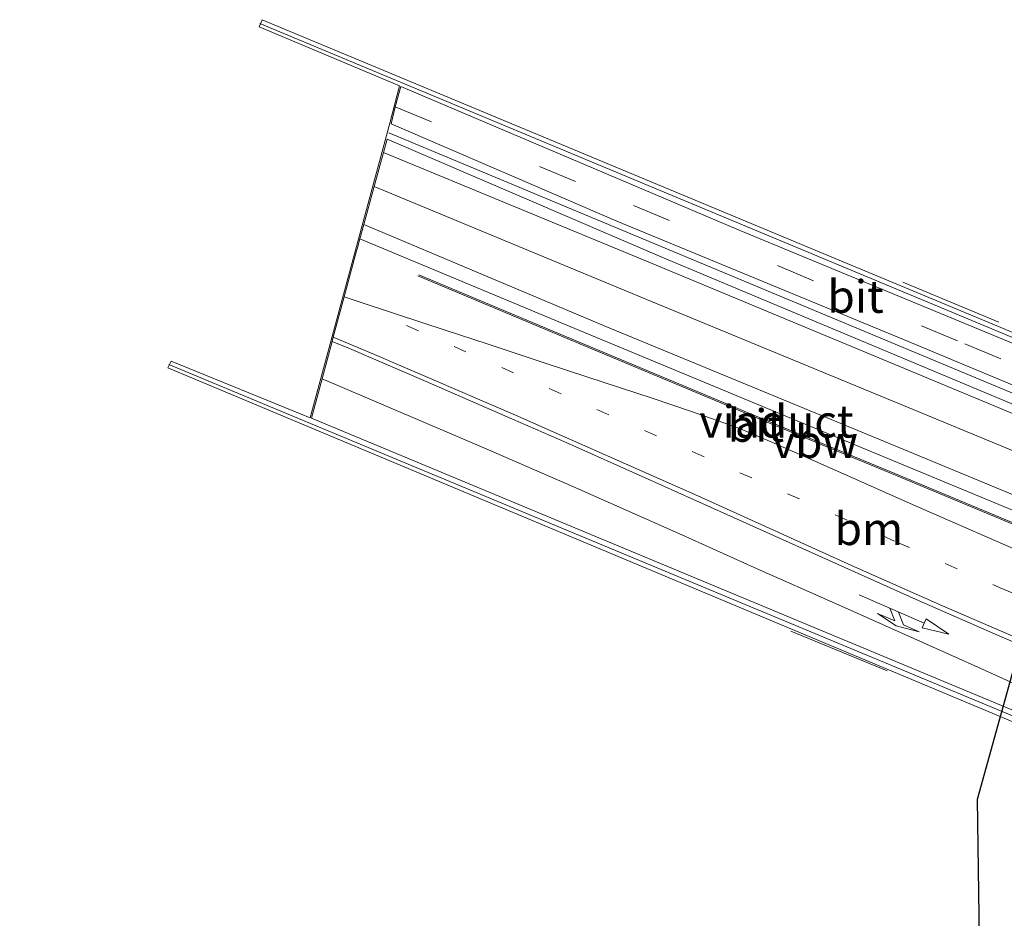
# Model space of a CAD drawing. Units: metres. Extents: x 209992 to 220000, y 518750 to 525002.
# Drawn here: x 210103 to 210179, y 524634 to 524703 of the extents above; entities that cross this region are included whole.
import ezdxf
from ezdxf.enums import TextEntityAlignment as Align

# ---------------------------------------------------------------- set-up
doc = ezdxf.new("R2010")
doc.units = ezdxf.units.M
for name, pattern in [('IE-TERREINAFSCHEIDING', [10, 8, -2]), ('VW-1-3_STREEP', [4, 1, -3]), ('VW-3-9_STREEP', [12, 3, -9])]:
    doc.linetypes.add(name, pattern=pattern)
doc.layers.get('0').update_dxf_attribs({"lineweight": 25})
for name, color, linetype, lineweight in [('B-ME-BV-GELEIDECONSTRUCTIE-ANTIVERBLINDINGSSCHERM-L-B2', 213, 'BV-ANTIVERBLINDINGSSCHERM', 18), ('B-ME-BV-GELEIDECONSTRUCTIE-GELEIDERAIL-L-B2', 213, 'BV-GELEIDERAIL', 18), ('B-ME-IE-GRASLAND-GV-B6', 93, 'Continuous', 18), ('B-ME-IE-TERREINAFSCHEIDING-RASTERHEKWERK-L-B2', 8, 'IE-TERREINAFSCHEIDING', 18), ('B-ME-KW-VIADUCT-GV-B7', 173, 'Continuous', 18), ('B-ME-VH-VERH_SOORT-BITUMEN-GV-B7', 8, 'Continuous', 18), ('B-ME-VW-MARKERING-13STREEP-045-L-B2', 255, 'VW-1-3_STREEP', 18), ('B-ME-VW-MARKERING-39STREEP-015-L-B2', 255, 'VW-3-9_STREEP', 18), ('B-ME-VW-MARKERING-COMBIRE750-S-B2', 255, 'Continuous', 18), ('B-ME-VW-MARKERING-STREEP-015-L-B2', 7, 'Continuous', 18)]:
    doc.layers.add(name, color=color, linetype=linetype, lineweight=lineweight)
doc.layers.add('B-ME-KG-KADASTRAAL-OPNAMEDTMGRENS-L-B1', color=10, linetype='Continuous')
doc.styles.add('NLCS-ISO', font='NLCS-ISO.TTF')
doc.linetypes.add('BV-ANTIVERBLINDINGSSCHERM', pattern='A,2,-1,[22,NLCS.SHX,S=1,R=0,X=0,Y=0],-1', length=4)
doc.linetypes.add('BV-GELEIDERAIL', pattern='A,10,-3,[108,NLCS.SHX,S=1,R=0,X=0,Y=0],-3', length=16)

# ---------------------------------------------------------------- blocks, each defined once
blk = doc.blocks.new('pijlcr')
for p, q in [((0, 0, 0.1), (5.45, 0, 0.1)), ((3.303, -0.75, 0.1), (2.553, 0, 0.1)), ((4.053, -0.75, 0.1), (3.303, 0, 0.1)), ((5.45, 0.375, 0.1), (5.45, -0.375, 0.1)), ((7.5, 0, 0.1), (5.45, 0.375, 0.1)), ((5.45, -0.375, 0.1), (7.5, 0, 0.1)), ((1.853, -0.75, 0.1), (3.303, -0.75, 0.1)), ((3.553, -1.05, 0.1), (1.853, -0.75, 0.1)), ((5.353, -0.75, 0.1), (3.553, -1.05, 0.1)), ((5.353, -0.75, 0.1), (4.053, -0.75, 0.1))]:
    blk.add_line(p, q)

msp = doc.modelspace()

# ---------------------------------------------------------------- linework, layer by layer
at = {"layer": 'B-ME-BV-GELEIDECONSTRUCTIE-ANTIVERBLINDINGSSCHERM-L-B2'}
msp.add_polyline3d([(210192.969, 524658.537, 10.725), (210183.326, 524662.515, 10.78), (210170.013, 524668.083, 10.79), (210160.151, 524672.146, 10.85), (210145.415, 524678.319, 10.763), (210133.762, 524683.206, 10.749)], dxfattribs=at)
at = {"layer": 'B-ME-BV-GELEIDECONSTRUCTIE-GELEIDERAIL-L-B2'}
for p, q in [((210121.632, 524702.605, 9.922), (210200.11, 524669.838, 9.446)), ((210131.538, 524694.208, 10.217), (210195.411, 524667.522, 9.488)), ((210193.274, 524643.652, 10.018), (210114.644, 524676.414, 10.169))]:
    msp.add_line(p, q, dxfattribs=at)
for points in [[(210129.311, 524686.062, 10.383), (210145.213, 524679.42, 10.407), (210168.192, 524669.876, 10.416), (210193.232, 524659.507, 10.399)], [(210193.004, 524658.667, 10.178), (210183.407, 524662.589, 10.188), (210170.094, 524668.157, 10.218), (210160.232, 524672.22, 10.229), (210145.497, 524678.393, 10.179), (210133.844, 524683.28, 10.155)]]:
    msp.add_polyline3d(points, dxfattribs=at)
at = {"layer": 'B-ME-IE-GRASLAND-GV-B6'}
msp.add_polyline3d([(210176.946, 524628.669, 1.92), (210176.727, 524642.996, 1.247), (210188.061, 524683.702, 1.364), (210199.608, 524685.714, 3.695), (210254.148, 524667.129, 2.214), (210305.584, 524662.25, 2.372)], dxfattribs=at)
at = {"layer": 'B-ME-IE-TERREINAFSCHEIDING-RASTERHEKWERK-L-B2'}
for p, q in [((210178.398, 524679.652, 9.493), (210169.662, 524683.277, 9.482)), ((210162.423, 524655.914, 9.403), (210171.116, 524652.324, 9.364))]:
    msp.add_line(p, q, dxfattribs=at)
at = {"layer": 'B-ME-KG-KADASTRAAL-OPNAMEDTMGRENS-L-B1'}
msp.add_polyline3d([(210188.061, 524683.702, 1.364), (210176.727, 524642.996, 1.247), (210176.946, 524628.669, 1.92), (210148.549, 524520.562, 1.215), (210149.499, 524509.064, 1.179), (210163.409, 524490.745, 1.287), (210153.985, 524453.654, 1.203), (210136.248, 524430.241, 0.54), (210134.889, 524428.437, -0.007), (210131.988, 524424.583, -0.007), (210131.304, 524423.675, 0.268), (210125.547, 524415.996, 0.678), (210103.176, 524329.192, 0.658)], dxfattribs=at)
at = {"layer": 'B-ME-KW-VIADUCT-GV-B7'}
msp.add_polyline3d([(210189.512, 524645.631, 9.598), (210193.321, 524644.025, 9.537), (210193.054, 524643.266, 9.328), (210114.568, 524676.135, 9.316), (210114.809, 524676.653, 9.543), (210125.498, 524672.302, 9.392), (210131.613, 524694.934, 9.645), (210132.35, 524697.795, 9.611), (210121.579, 524702.328, 9.483), (210121.806, 524702.888, 9.358), (210200.309, 524670.181, 9.398), (210199.97, 524669.6, 9.673), (210196.286, 524671.094, 9.673), (210195.616, 524668.089, 9.741), (210189.512, 524645.631, 9.598)], dxfattribs=at)
at = {"layer": 'B-ME-VH-VERH_SOORT-BITUMEN-GV-B7'}
for points in [[(210196.224, 524671.047, 9.673), (210195.907, 524669.626, 9.69), (210195.568, 524668.101, 9.741), (210170.768, 524678.444, 9.741), (210149.053, 524687.42, 9.724), (210131.725, 524694.892, 9.647), (210132.03, 524696.202, 9.648), (210132.447, 524697.769, 9.611), (210158.44, 524686.725, 9.645), (210182.894, 524676.601, 9.696), (210196.224, 524671.047, 9.673)], [(210189.476, 524645.686, 9.598), (210125.595, 524672.276, 9.392), (210126.404, 524675.288, 9.47), (210127.181, 524678.178, 9.52), (210127.268, 524678.502, 9.561), (210128.097, 524681.588, 9.45), (210129.053, 524685.143, 9.361), (210129.12, 524685.362, 10.069), (210129.311, 524686.062, 10.383), (210129.608, 524687.149, 9.625), (210130.411, 524690.086, 9.653), (210131.125, 524692.697, 9.633), (210131.402, 524693.711, 9.621), (210152.517, 524684.641, 9.621), (210177.815, 524674.037, 9.723), (210195.215, 524666.801, 9.667)]]:
    msp.add_polyline3d(points, dxfattribs=at)
at = {"layer": 'B-ME-VW-MARKERING-13STREEP-045-L-B2'}
msp.add_polyline3d([(210132.886, 524679.401, 9.47), (210170.619, 524662.74, 9.54), (210178.487, 524659.255, 9.513), (210191.662, 524653.731, 9.465)], dxfattribs=at)
at = {"layer": 'B-ME-VW-MARKERING-39STREEP-015-L-B2'}
msp.add_polyline3d([(210132.03, 524696.202, 9.648), (210150.318, 524688.621, 9.69), (210175.777, 524677.989, 9.69), (210195.907, 524669.626, 9.69)], dxfattribs=at)
at = {"layer": 'B-ME-VW-MARKERING-STREEP-015-L-B2'}
for points in [[(210195.034, 524666.136, 9.668), (210177.419, 524673.489, 9.724), (210151.46, 524684.295, 9.707), (210131.125, 524692.697, 9.633)], [(210130.411, 524690.086, 9.653), (210150.98, 524681.542, 9.777), (210173.001, 524672.446, 9.717), (210194.352, 524663.627, 9.685)], [(210193.523, 524660.576, 9.659), (210170.364, 524670.17, 9.716), (210148.211, 524679.327, 9.69), (210129.608, 524687.149, 9.625)], [(210128.097, 524681.588, 9.45), (210129.02, 524681.28, 9.46), (210132.042, 524680.3, 9.456), (210135.935, 524679.02, 9.456), (210139.093, 524677.999, 9.45), (210143.476, 524676.529, 9.46), (210146.825, 524675.427, 9.46), (210151.753, 524673.82, 9.46), (210154.72, 524672.813, 9.466), (210157.279, 524671.928, 9.47), (210158.545, 524671.465, 9.47), (210161.132, 524670.349, 9.48), (210165.583, 524668.389, 9.48), (210172.226, 524665.449, 9.471), (210180.91, 524661.651, 9.447), (210192.452, 524656.637, 9.45)], [(210127.181, 524678.178, 9.52), (210128.502, 524677.625, 9.51), (210134.39, 524675.093, 9.52), (210141.033, 524672.207, 9.528), (210145.15, 524670.417, 9.54), (210151.228, 524667.708, 9.56), (210157.504, 524664.891, 9.57), (210164.562, 524661.692, 9.57), (210172.273, 524658.254, 9.551), (210178.46, 524655.546, 9.54), (210186.88, 524651.965, 9.525), (210190.119, 524650.557, 9.51), (210190.724, 524650.278, 9.507)], [(210190.853, 524650.751, 9.516), (210183.388, 524653.851, 9.518), (210174.063, 524657.866, 9.55), (210167.298, 524660.861, 9.572), (210155.265, 524666.32, 9.577), (210141.271, 524672.514, 9.524), (210130.422, 524677.169, 9.51), (210127.268, 524678.502, 9.561)], [(210189.852, 524647.067, 9.443), (210188.942, 524647.501, 9.45), (210184.457, 524649.645, 9.466), (210179.774, 524651.802, 9.483), (210176.275, 524653.381, 9.495), (210170.905, 524655.777, 9.499), (210166.086, 524657.935, 9.512), (210159.607, 524660.814, 9.529), (210154.039, 524663.305, 9.53), (210145.661, 524667.028, 9.513), (210139.011, 524669.927, 9.493), (210131.633, 524673.078, 9.47), (210126.404, 524675.288, 9.47)]]:
    msp.add_polyline3d(points, dxfattribs=at)

# ---------------------------------------------------------------- block references
at = {"layer": 'B-ME-VW-MARKERING-COMBIRE750-S-B2', "rotation": 336.3}
msp.add_blockref('pijlcr', (210167.675, 524658.714, 9.54), dxfattribs=at)

# ---------------------------------------------------------------- texts
at = {"layer": 'B-ME-BV-GELEIDECONSTRUCTIE-ANTIVERBLINDINGSSCHERM-L-B2', "ltscale": 0.2, "style": 'NLCS-ISO'}
msp.add_text('vbw', height=2.5, dxfattribs=at).set_placement((210164.2727, 524670.4677), align=Align.MIDDLE_CENTER)
at = {"layer": 'B-ME-KW-VIADUCT-GV-B7', "ltscale": 0.2, "style": 'NLCS-ISO'}
msp.add_text('viaduct', height=2.5, dxfattribs=at).set_placement((210161.3202, 524672.0368), align=Align.MIDDLE_CENTER)
at = {"layer": 'B-ME-VH-VERH_SOORT-BITUMEN-GV-B7', "ltscale": 0.2, "style": 'NLCS-ISO'}
for p in [(210167.3891, 524681.6249), (210159.7306, 524671.7124)]:
    msp.add_text('bit', height=2.5, dxfattribs=at).set_placement(p, align=Align.MIDDLE_CENTER)
at = {"layer": 'B-ME-VW-MARKERING-13STREEP-045-L-B2', "ltscale": 0.2, "style": 'NLCS-ISO'}
msp.add_text('bm', height=2.5, dxfattribs=at).set_placement((210168.4135, 524663.7817), align=Align.MIDDLE_CENTER)

doc.saveas('drawing.dxf')
